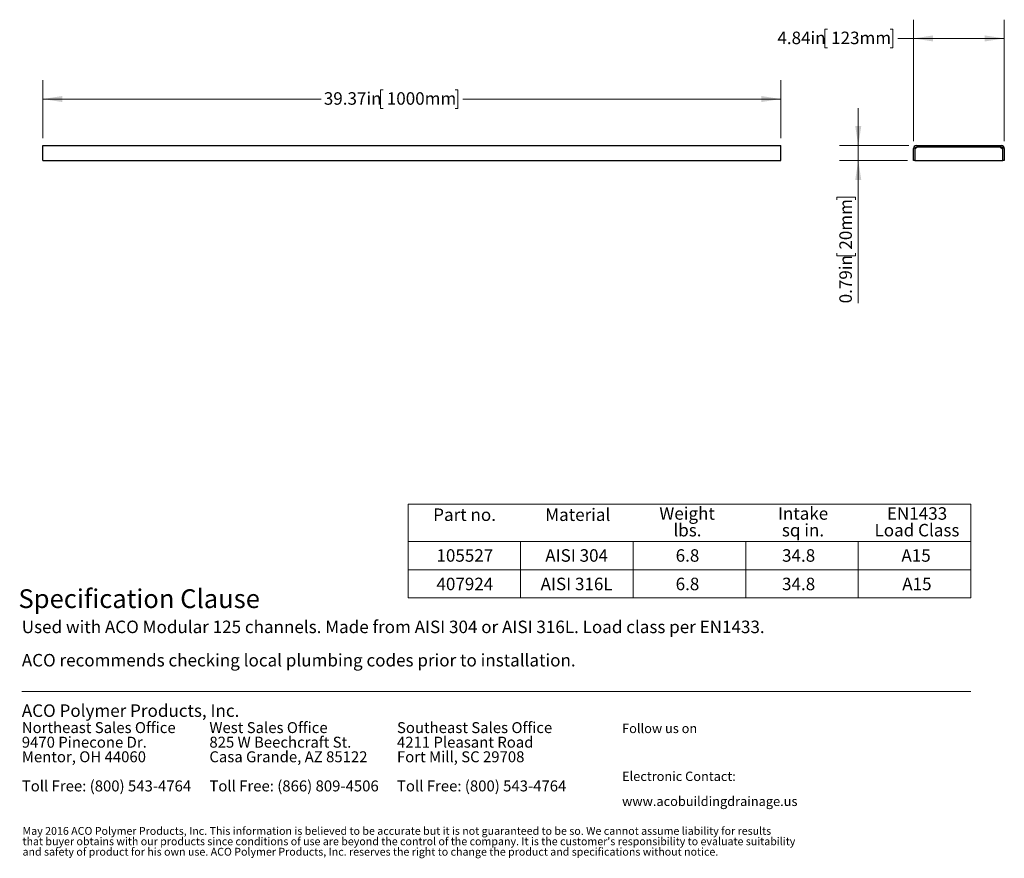
# Model space of a CAD drawing. Units: inches. Extents: x 0.98 to 7.55, y 0.79 to 10.26.
# Drawn here: x 0.99 to 7.55, y 0.79 to 6.38 of the extents above; entities that cross this region are included whole.
import ezdxf

# ---------------------------------------------------------------- set-up
doc = ezdxf.new("R2010")
doc.units = ezdxf.units.IN
doc.header["$MEASUREMENT"] = 0
doc.styles.add('SLDTEXTSTYLE0', font='TXT', dxfattribs={"width": 0.605})
doc.dimstyles.new('SLDDIMSTYLE0', dxfattribs={"dimtxt": 0.080892, "dimasz": 0.13, "dimexe": 0, "dimexo": 0.0625, "dimgap": 0.020223, "dimtad": 0, "dimtih": 1, "dimtoh": 1, "dimlfac": 8, "dimrnd": 1e-09, "dimzin": 12, "dimdsep": 46, "dimtxsty": 'SLDTEXTSTYLE0', "dimsah": 1, "dimcen": 0.09, "dimadec": 0, "dimazin": 3, "dimtfac": 1, "dimtofl": 0, "dimtmove": 0, "dimatfit": 3, "dimfxl": 0, "dimfrac": 2, "dimtolj": 1, "dimtzin": 12, "dimarcsym": 0})
doc.dimstyles.new('SLDDIMSTYLE2', dxfattribs={"dimtxt": 0.080892, "dimasz": 0.13, "dimexe": 0, "dimexo": 0.0625, "dimgap": 0.020223, "dimtad": 2, "dimlfac": 8, "dimrnd": 1e-09, "dimdsep": 46, "dimtxsty": 'SLDTEXTSTYLE0', "dimsah": 1, "dimcen": 0.09, "dimadec": 0, "dimazin": 2, "dimtfac": 1, "dimtmove": 0, "dimatfit": 0, "dimfxl": 0, "dimfrac": 2, "dimtolj": 1, "dimtzin": 12, "dimarcsym": 0})

# ---------------------------------------------------------------- blocks, each defined once
blk = doc.blocks.new('SW_NOTE_0')
at = {"color": 0, "linetype": 'Continuous', "lineweight": 0, "char_height": 0.072917, "attachment_point": 1, "style": 'SLDTEXTSTYLE0'}
for s, insert in [('Northeast Sales Office', (0, 0.094)), ('9470 Pinecone Dr.', (0, -0.0032)), ('Mentor, OH 44060', (0, -0.1004)), ('Toll Free: (800) 543-4764', (0, -0.2949))]:
    blk.add_mtext(s, dxfattribs=dict(at, insert=insert))
blk = doc.blocks.new('SW_NOTE_1')
at = {"color": 0, "linetype": 'Continuous', "lineweight": 0, "char_height": 0.072917, "attachment_point": 1, "style": 'SLDTEXTSTYLE0'}
for s, insert in [('West Sales Office', (0, 0.094)), ('825 W Beechcraft St.', (0, -0.0032)), ('Casa Grande, AZ 85122', (0, -0.1004)), ('Toll Free: (866) 809-4506', (0, -0.2949))]:
    blk.add_mtext(s, dxfattribs=dict(at, insert=insert))
blk = doc.blocks.new('SW_NOTE_2')
at = {"color": 0, "linetype": 'Continuous', "lineweight": 0, "char_height": 0.072917, "attachment_point": 1, "style": 'SLDTEXTSTYLE0'}
for s, insert in [('Southeast Sales Office', (0, 0.094)), ('4211 Pleasant Road', (0, -0.0032)), ('Fort Mill, SC 29708', (0, -0.1004)), ('Toll Free: (800) 543-4764', (0, -0.2949))]:
    blk.add_mtext(s, dxfattribs=dict(at, insert=insert))
blk = doc.blocks.new('SW_NOTE_3')
at = {"color": 0, "linetype": 'Continuous', "lineweight": 0, "char_height": 0.0625, "attachment_point": 1, "style": 'SLDTEXTSTYLE0'}
for s, insert in [('Electronic Contact:', (0, 0.0806)), ('www.acobuildingdrainage.us', (0, -0.0861))]:
    blk.add_mtext(s, dxfattribs=dict(at, insert=insert))
blk = doc.blocks.new('SW_NOTE_4')
at = {"color": 0, "linetype": 'Continuous', "lineweight": 0, "char_height": 0.0520833, "attachment_point": 1, "style": 'SLDTEXTSTYLE0'}
for s, insert in [('May 2016 ACO Polymer Products, Inc. This information is believed to be accurate but it is not guaranteed to be so. We cannot assume liability for results', (0, 0.0671)), ("that buyer obtains with our products since conditions of use are beyond the control of the company. It is the customer's responsibility to evaluate suitability", (0, -0.0023)), ('and safety of product for his own use. ACO Polymer Products, Inc. reserves the right to change the product and specifications without notice.', (0, -0.0717))]:
    blk.add_mtext(s, dxfattribs=dict(at, insert=insert))
blk = doc.blocks.new('SW_NOTE_5')
at = {"color": 0, "linetype": 'Continuous', "lineweight": 0, "char_height": 0.083333, "attachment_point": 1, "style": 'SLDTEXTSTYLE0'}
for s, insert in [('Used with ACO Modular 125 channels. Made from AISI 304 or AISI 316L. Load class per EN1433.', (0, 0.1074)), ('ACO recommends checking local plumbing codes prior to installation.', (0, -0.1148))]:
    blk.add_mtext(s, dxfattribs=dict(at, insert=insert))
blk = doc.blocks.new('SW_NOTE_6')
at = {"color": 0, "linetype": 'Continuous', "lineweight": 0, "char_height": 0.08333, "attachment_point": 2, "style": 'SLDTEXTSTYLE0'}
for s, insert in [('Weight', (0.1836, 0.1074)), ('lbs.', (0.1859, -0.0037))]:
    blk.add_mtext(s, dxfattribs=dict(at, insert=insert))
blk = doc.blocks.new('SW_NOTE_7')
at = {"color": 0, "linetype": 'Continuous', "lineweight": 0, "char_height": 0.08333, "attachment_point": 2, "style": 'SLDTEXTSTYLE0'}
for s, insert in [('Intake', (0.1615, 0.1074)), ('sq in.', (0.1613, -0.0037))]:
    blk.add_mtext(s, dxfattribs=dict(at, insert=insert))
blk = doc.blocks.new('SW_NOTE_8')
at = {"color": 0, "linetype": 'Continuous', "lineweight": 0, "char_height": 0.08333, "attachment_point": 2, "style": 'SLDTEXTSTYLE0'}
for s, insert in [('EN1433', (0.2031, 0.1074)), ('Load Class', (0.2025, -0.0037))]:
    blk.add_mtext(s, dxfattribs=dict(at, insert=insert))
blk = doc.blocks.new('_D')
at = {"color": 7, "linetype": 'Continuous', "lineweight": 0}
for p, q in [((1.1391, 5.5902), (1.1391, 5.976)), ((6.0579, 5.5902), (6.0579, 5.976)), ((3.4091, 5.9132), (3.3905, 5.9132)), ((3.3905, 5.9132), (3.3905, 5.7889)), ((3.8875, 5.9132), (3.906, 5.9132)), ((3.906, 5.9132), (3.906, 5.7889)), ((1.1391, 5.851), (2.9939, 5.851)), ((6.0579, 5.851), (3.9384, 5.851)), ((3.3905, 5.7889), (3.4091, 5.7889)), ((3.906, 5.7889), (3.8875, 5.7889))]:
    blk.add_line(p, q, dxfattribs=at)
for points in [[(1.1391, 5.851), (1.2691, 5.831), (1.2691, 5.871)], [(6.0579, 5.851), (5.9279, 5.871), (5.9279, 5.831)]]:
    blk.add_solid(points, dxfattribs=at)
at = {"color": 7, "linetype": 'Continuous', "lineweight": 0, "char_height": 0.08333, "attachment_point": 1, "style": 'SLDTEXTSTYLE0'}
for s, insert in [('39.37in', (3.0125, 5.8963)), ('1000mm', (3.4322, 5.8963))]:
    blk.add_mtext(s, dxfattribs=dict(at, insert=insert))
blk = doc.blocks.new('_D_3')
at = {"color": 7, "linetype": 'Continuous', "lineweight": 0}
for p, q in [((6.5738, 5.5402), (6.5738, 5.7902)), ((6.9114, 5.5402), (6.4488, 5.5402)), ((6.5738, 5.4418), (6.5738, 5.5402)), ((6.9016, 5.4418), (6.4488, 5.4418)), ((6.5738, 5.4418), (6.5738, 4.489)), ((6.4311, 5.1788), (6.4311, 5.1973)), ((6.4311, 5.1973), (6.5553, 5.1973)), ((6.5553, 5.1973), (6.5553, 5.1788)), ((6.4311, 4.8239), (6.4311, 4.8054)), ((6.4311, 4.8054), (6.5553, 4.8054)), ((6.5553, 4.8054), (6.5553, 4.8239))]:
    blk.add_line(p, q, dxfattribs=at)
for points in [[(6.5738, 5.5402), (6.5938, 5.6702), (6.5538, 5.6702)], [(6.5738, 5.4418), (6.5538, 5.3118), (6.5938, 5.3118)]]:
    blk.add_solid(points, dxfattribs=at)
at = {"color": 7, "linetype": 'Continuous', "lineweight": 0, "char_height": 0.08333, "attachment_point": 1, "rotation": 90, "style": 'SLDTEXTSTYLE0'}
for s, insert in [('20mm', (6.4479, 4.847)), ('0.79in', (6.4479, 4.489))]:
    blk.add_mtext(s, dxfattribs=dict(at, insert=insert))
blk = doc.blocks.new('_D_4')
at = {"color": 7, "linetype": 'Continuous', "lineweight": 0}
for p, q in [((6.9417, 5.5705), (6.9417, 6.3799)), ((7.547, 5.5705), (7.547, 6.3799)), ((6.3699, 6.3171), (6.3514, 6.3171)), ((6.3514, 6.3171), (6.3514, 6.1928)), ((6.7866, 6.3171), (6.8051, 6.3171)), ((6.8051, 6.3171), (6.8051, 6.1928)), ((6.9417, 6.2549), (6.8375, 6.2549)), ((7.547, 6.2549), (6.9417, 6.2549)), ((6.3514, 6.1928), (6.3699, 6.1928)), ((6.8051, 6.1928), (6.7866, 6.1928))]:
    blk.add_line(p, q, dxfattribs=at)
for points in [[(6.9417, 6.2549), (7.0717, 6.2349), (7.0717, 6.2749)], [(7.547, 6.2549), (7.417, 6.2749), (7.417, 6.2349)]]:
    blk.add_solid(points, dxfattribs=at)
at = {"color": 7, "linetype": 'Continuous', "lineweight": 0, "char_height": 0.08333, "attachment_point": 1, "style": 'SLDTEXTSTYLE0'}
for s, insert in [('4.84in', (6.035, 6.3003)), ('123mm', (6.393, 6.3003))]:
    blk.add_mtext(s, dxfattribs=dict(at, insert=insert))

msp = doc.modelspace()

# ---------------------------------------------------------------- linework, layer by layer
at = {"color": 7, "linetype": 'Continuous'}
for p, q in [((1.1391, 5.5402), (6.0579, 5.5402)), ((1.1391, 5.4418), (1.1391, 5.5402)), ((6.0579, 5.4418), (6.0579, 5.5402)), ((6.9417, 5.4418), (6.9417, 5.5205)), ((6.9663, 5.5303), (6.9516, 5.5156)), ((6.9516, 5.5205), (6.9516, 5.4418)), ((6.9516, 5.5156), (6.9516, 5.4418)), ((6.9614, 5.5402), (7.5273, 5.5402)), ((7.5273, 5.5303), (6.9614, 5.5303)), ((7.5077, 5.5303), (6.9811, 5.5303)), ((7.5224, 5.5303), (7.5372, 5.5156)), ((7.5372, 5.4418), (7.5372, 5.5205)), ((7.5372, 5.4418), (7.5372, 5.5156)), ((7.547, 5.5205), (7.547, 5.4418)), ((1.1391, 5.4418), (6.0579, 5.4418)), ((6.9516, 5.4418), (6.9417, 5.4418)), ((6.9516, 5.4418), (7.5372, 5.4418)), ((7.547, 5.4418), (7.5372, 5.4418))]:
    msp.add_line(p, q, dxfattribs=at)
at = {"color": 7, "linetype": 'Continuous', "lineweight": 0}
for p, q in [((3.574, 2.9), (3.574, 3.15)), ((3.574, 3.15), (7.324, 3.15)), ((7.324, 3.15), (7.324, 2.525)), ((3.574, 2.9), (4.324, 2.9)), ((3.574, 2.9), (3.574, 2.525)), ((3.574, 2.9), (6.574, 2.9)), ((4.324, 2.9), (4.324, 2.525)), ((4.324, 2.9), (5.074, 2.9)), ((4.324, 2.9), (4.324, 2.525)), ((5.074, 2.9), (5.074, 2.525)), ((5.074, 2.9), (5.824, 2.9)), ((5.074, 2.9), (5.074, 2.525)), ((5.824, 2.9), (5.824, 2.525)), ((5.824, 2.9), (6.574, 2.9)), ((5.824, 2.9), (5.824, 2.525)), ((6.574, 2.9), (7.324, 2.9)), ((6.574, 2.9), (6.574, 2.525)), ((3.574, 2.7125), (6.574, 2.7125)), ((6.574, 2.7125), (7.324, 2.7125)), ((3.574, 2.525), (4.324, 2.525)), ((4.324, 2.525), (5.074, 2.525)), ((5.074, 2.525), (5.824, 2.525)), ((5.824, 2.525), (6.574, 2.525)), ((6.574, 2.525), (7.324, 2.525)), ((1, 1.9), (7.324, 1.9))]:
    msp.add_line(p, q, dxfattribs=at)
at = {"color": 7, "linetype": 'Continuous'}
for centre, radius, start, end in [((6.9614, 5.5205), 0.0197, 90, 180), ((6.9614, 5.5205), 0.00984, 90, 180), ((7.5273, 5.5205), 0.0197, 0, 90), ((7.5273, 5.5205), 0.00984, 0, 90)]:
    msp.add_arc(centre, radius, start, end, dxfattribs=at)

# ---------------------------------------------------------------- block references
at = {"color": 7, "linetype": 'Continuous', "lineweight": 0}
for name, p in [('SW_NOTE_6', (5.2496, 3.0222)), ('SW_NOTE_7', (6.0443, 3.0222)), ('SW_NOTE_8', (6.7624, 3.0222)), ('SW_NOTE_5', (1, 2.2662)), ('SW_NOTE_0', (1, 1.6028)), ('SW_NOTE_1', (2.25, 1.6028)), ('SW_NOTE_2', (3.5, 1.6028)), ('SW_NOTE_3', (5, 1.2863)), ('SW_NOTE_4', (1.0048, 0.9306))]:
    msp.add_blockref(name, p, dxfattribs=at)

# ---------------------------------------------------------------- texts
at = {"color": 7, "linetype": 'Continuous', "lineweight": 0, "attachment_point": 1, "style": 'SLDTEXTSTYLE0'}
for s, insert, char_height in [('Part no.', (3.7414, 3.1214), 0.08333), ('Material', (4.4881, 3.1214), 0.08333), ('105527', (3.763, 2.8496), 0.08333), ('AISI 304', (4.4881, 2.8496), 0.08333), ('6.8', (5.357, 2.8496), 0.08333), ('34.8', (6.0659, 2.8496), 0.08333), ('A15', (6.8612, 2.8496), 0.08333), ('407924', (3.763, 2.6598), 0.08333), ('AISI 316L', (4.4572, 2.6598), 0.08333), ('6.8', (5.357, 2.6598), 0.08333), ('34.8', (6.0659, 2.6598), 0.08333), ('A15', (6.8671, 2.6598), 0.08333), ('Specification Clause', (0.9778, 2.5824), 0.125), ('ACO Polymer Products, Inc.', (1, 1.8152), 0.083333), ('Follow us on', (5, 1.6863), 0.0625)]:
    msp.add_mtext(s, dxfattribs=dict(at, insert=insert, char_height=char_height))

# ---------------------------------------------------------------- dimensions: what is measured, and where the dimension line sits
at = {"color": 7, "linetype": 'Continuous', "lineweight": 0}
for base, p1, p2, picture, middle in [((7.547, 6.2549), (6.9417, 5.5205), (7.547, 5.5205), '_D_4', (6.427, 6.2549)), ((6.0579, 5.851), (1.1391, 5.5402), (6.0579, 5.5402), '_D', (3.4662, 5.851))]:
    dim = msp.add_linear_dim(base=base, p1=p1, p2=p2, dimstyle='SLDDIMSTYLE0', dxfattribs=at)
    dim.commit()
    dim.dimension.update_dxf_attribs({"geometry": picture, "text_midpoint": middle, "dimtype": 160})
dim = msp.add_linear_dim(base=(6.5738, 5.5402), p1=(6.9516, 5.4418), p2=(6.9614, 5.5402), angle=90, dimstyle='SLDDIMSTYLE2', dxfattribs=at)
dim.commit()
dim.dimension.update_dxf_attribs({"geometry": '_D_3', "text_midpoint": (6.5738, 4.8501), "dimtype": 160})

doc.saveas('drawing.dxf')
